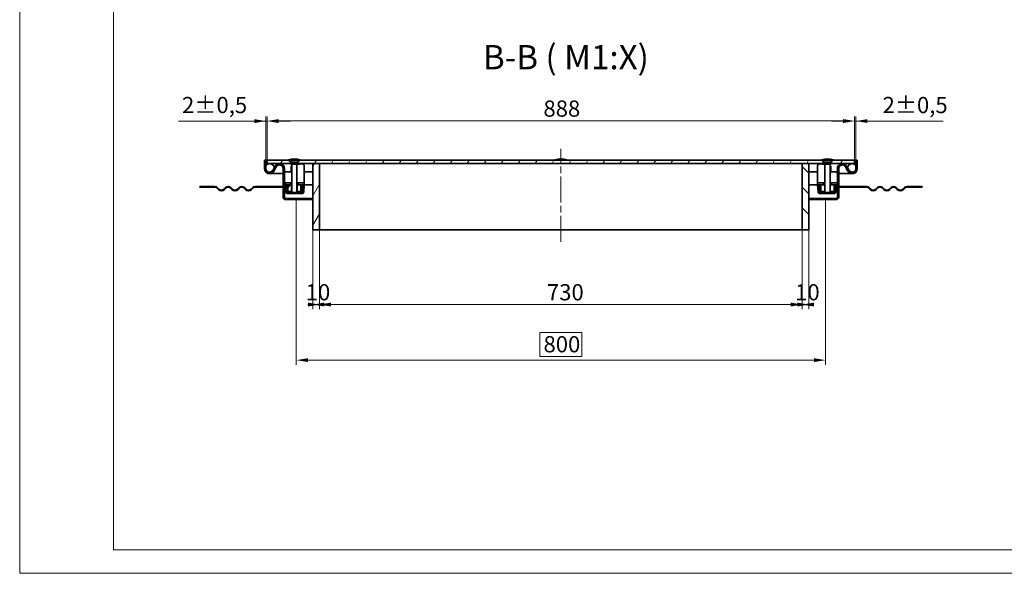
# Model space of a CAD drawing. Units: millimetres. Extents: x 3013 to 5990, y 457 to 2562.
# Drawn here: x 3013 to 4502, y 457 to 1294 of the extents above; entities that cross this region are included whole.
import ezdxf

# ---------------------------------------------------------------- set-up
doc = ezdxf.new("R2010")
doc.units = ezdxf.units.MM
doc.header["$LTSCALE"] = 7
doc.linetypes.add('CHAIN', pattern=[0.7087, 0.4724, -0.0591, 0.1181, -0.0591])
doc.linetypes.add('DASH_DOT', pattern=[0.37, 0.24, -0.06, 0.01, -0.06])
for name, color, linetype, lineweight, true_color in [('Kóta (ISO)', 5, 'Continuous', 9, 0x0000ff), ('Osa (ISO)', 1, 'DASH_DOT', 9, 0xff0000), ('Značka (ISO)', 5, 'Continuous', 9, 0x0000ff), ('Šrafy (ISO)', 6, 'Continuous', 9, 0xff00ff)]:
    doc.layers.add(name, color=color, linetype=linetype, lineweight=lineweight, true_color=true_color)
doc.layers.add('Viditelná (ISO)', color=7, linetype='Continuous', lineweight=35)
doc.styles.add('Text popisu (ISO)', font='TAHOMA.TTF')
doc.styles.add('Text poznámky (ISO)', font='TAHOMA.TTF')
doc.dimstyles.new('Výchozí (ISO)', dxfattribs={"dimscale": 7, "dimtxt": 3.5, "dimasz": 2.5, "dimexe": 1, "dimexo": 0, "dimgap": 0.762, "dimtad": 1, "dimrnd": 1e-08, "dimtxsty": 'Text poznámky (ISO)', "dimcen": 0.09, "dimdle": 10, "dimclrd": 256, "dimclre": 256, "dimclrt": 256, "dimazin": 2, "dimtfac": 1.001486, "dimtmove": 0, "dimatfit": 3, "dimfxl": 1, "dimtolj": 1, "dimlwd": -1, "dimlwe": -1, "dimarcsym": 0})
pattern_1 = [(45, (3084.636, 517.954), (-15.71545, 15.71545), [])]
pattern_2 = [(135, (3084.636, 517.954), (-15.71545, -15.71545), [])]
pattern_3 = [(60, (3084.636, 517.954), (-19.2474, 11.1125), [])]
pattern_4 = [(120, (3084.636, 517.954), (-19.2474, -11.1125), [])]
pattern_5 = [(30, (3084.636, 517.954), (-11.1125, 19.2474), [])]
pattern_6 = [(150, (3084.636, 517.954), (-11.1125, -19.2474), [])]

# ---------------------------------------------------------------- blocks, each defined once
blk = doc.blocks.new('*D60')
at = {"layer": 'Defpoints', "color": 0}
for p in [(3466.1, 976.6), (4196.1, 976.6), (4196.1, 863.4)]:
    blk.add_point(p, dxfattribs=at)
at = {"layer": 'Kóta (ISO)'}
for p, q in [((3466.1, 976.6), (3466.1, 856.4)), ((4196.1, 976.6), (4196.1, 856.4)), ((3483.6, 863.4), (4178.6, 863.4))]:
    blk.add_line(p, q, dxfattribs=at)
for points in [[(3483.6, 866.4), (3483.6, 860.5), (3466.1, 863.4)], [(4178.6, 860.5), (4178.6, 866.4), (4196.1, 863.4)]]:
    blk.add_solid(points, dxfattribs=at)
at = {"layer": 'Kóta (ISO)', "insert": (3810, 894.3), "char_height": 24.5, "attachment_point": 1, "style": 'Text poznámky (ISO)'}
blk.add_mtext('\\A1;730', dxfattribs=at)
blk = doc.blocks.new('*D61')
at = {"layer": 'Defpoints', "color": 0}
for p in [(3456.1, 976.6), (3466.1, 976.6), (3456.1, 863.4)]:
    blk.add_point(p, dxfattribs=at)
at = {"layer": 'Kóta (ISO)'}
for p, q in [((3456.1, 976.6), (3456.1, 856.4)), ((3466.1, 976.6), (3466.1, 856.4)), ((3448.6, 863.4), (3473.6, 863.4))]:
    blk.add_line(p, q, dxfattribs=at)
for points in [[(3448.6, 860.5), (3448.6, 866.4), (3466.1, 863.4)], [(3473.6, 866.4), (3473.6, 860.5), (3456.1, 863.4)]]:
    blk.add_solid(points, dxfattribs=at)
at = {"layer": 'Kóta (ISO)', "insert": (3445.3, 894.3), "char_height": 24.5, "attachment_point": 1, "style": 'Text poznámky (ISO)'}
blk.add_mtext('\\A1;10', dxfattribs=at)
blk = doc.blocks.new('*D62')
at = {"layer": 'Defpoints', "color": 0}
for p in [(4196.1, 976.6), (4206.1, 976.6), (4206.1, 863.4)]:
    blk.add_point(p, dxfattribs=at)
at = {"layer": 'Kóta (ISO)'}
for p, q in [((4196.1, 976.6), (4196.1, 856.4)), ((4206.1, 976.6), (4206.1, 856.4)), ((4213.6, 863.4), (4188.6, 863.4))]:
    blk.add_line(p, q, dxfattribs=at)
for points in [[(4188.6, 860.5), (4188.6, 866.4), (4206.1, 863.4)], [(4213.6, 866.4), (4213.6, 860.5), (4196.1, 863.4)]]:
    blk.add_solid(points, dxfattribs=at)
at = {"layer": 'Kóta (ISO)', "insert": (4185.3, 894.3), "char_height": 24.5, "attachment_point": 1, "style": 'Text poznámky (ISO)'}
blk.add_mtext('\\A1;10', dxfattribs=at)
blk = doc.blocks.new('*D63')
at = {"layer": 'Defpoints', "color": 0}
for p in [(3431.1, 1022.1), (4231.1, 1022.1), (4231.1, 779.4)]:
    blk.add_point(p, dxfattribs=at)
at = {"layer": 'Kóta (ISO)'}
for p, q in [((3431.1, 1022.1), (3431.1, 772.4)), ((4231.1, 1022.1), (4231.1, 772.4)), ((3862.7, 821), (3799.5, 821)), ((3799.5, 821), (3799.5, 784.7)), ((3862.7, 784.7), (3862.7, 821)), ((3448.6, 779.4), (4213.6, 779.4)), ((3799.5, 784.7), (3862.7, 784.7))]:
    blk.add_line(p, q, dxfattribs=at)
for points in [[(3448.6, 782.3), (3448.6, 776.5), (3431.1, 779.4)], [(4213.6, 776.5), (4213.6, 782.3), (4231.1, 779.4)]]:
    blk.add_solid(points, dxfattribs=at)
at = {"layer": 'Kóta (ISO)', "insert": (3804.8, 815.7), "char_height": 24.5, "attachment_point": 1, "style": 'Text poznámky (ISO)'}
blk.add_mtext('\\A1;800', dxfattribs=at)
blk = doc.blocks.new('*D67')
at = {"layer": 'Defpoints', "color": 0}
for p in [(3387.1, 1140.9), (3385.1, 1081.6), (3387.1, 1081.6)]:
    blk.add_point(p, dxfattribs=at)
at = {"layer": 'Kóta (ISO)'}
for p, q in [((3385.1, 1081.6), (3385.1, 1147.9)), ((3387.1, 1081.6), (3387.1, 1147.9)), ((3385.1, 1140.9), (3253, 1140.9)), ((3367.6, 1140.9), (3350.1, 1140.9)), ((3385.1, 1140.9), (3387.1, 1140.9)), ((3404.6, 1140.9), (3422.1, 1140.9))]:
    blk.add_line(p, q, dxfattribs=at)
for points in [[(3367.6, 1137.9), (3367.6, 1143.8), (3385.1, 1140.9)], [(3404.6, 1143.8), (3404.6, 1137.9), (3387.1, 1140.9)]]:
    blk.add_solid(points, dxfattribs=at)
at = {"layer": 'Kóta (ISO)', "insert": (3258.3, 1177.4), "char_height": 24.5, "attachment_point": 1, "style": 'Text poznámky (ISO)'}
blk.add_mtext('\\A1;2{\\H24.536401;%%p0,5}', dxfattribs=at)
blk = doc.blocks.new('*D68')
at = {"layer": 'Defpoints', "color": 0}
for p in [(4275.1, 1140.9), (4275.1, 1081.6), (4277.1, 1081.6)]:
    blk.add_point(p, dxfattribs=at)
at = {"layer": 'Kóta (ISO)'}
for p, q in [((4275.1, 1081.6), (4275.1, 1147.9)), ((4277.1, 1081.6), (4277.1, 1147.9)), ((4257.6, 1140.9), (4240.1, 1140.9)), ((4277.1, 1140.9), (4275.1, 1140.9)), ((4277.1, 1140.9), (4409.2, 1140.9)), ((4294.6, 1140.9), (4312.1, 1140.9))]:
    blk.add_line(p, q, dxfattribs=at)
for points in [[(4257.6, 1138), (4257.6, 1143.8), (4275.1, 1140.9)], [(4294.6, 1143.8), (4294.6, 1138), (4277.1, 1140.9)]]:
    blk.add_solid(points, dxfattribs=at)
at = {"layer": 'Kóta (ISO)', "insert": (4317.4, 1177.4), "char_height": 24.5, "attachment_point": 1, "style": 'Text poznámky (ISO)'}
blk.add_mtext('\\A1;2{\\H24.536401;%%p0,5}', dxfattribs=at)
blk = doc.blocks.new('*D80')
at = {"layer": 'Defpoints', "color": 0}
for p in [(3387.1, 1141), (3387.1, 1081.6), (4275.1, 1081.6)]:
    blk.add_point(p, dxfattribs=at)
at = {"layer": 'Kóta (ISO)'}
for p, q in [((3387.1, 1081.6), (3387.1, 1148)), ((4275.1, 1081.6), (4275.1, 1148)), ((4257.6, 1141), (3404.6, 1141))]:
    blk.add_line(p, q, dxfattribs=at)
for points in [[(3404.6, 1143.9), (3404.6, 1138.1), (3387.1, 1141)], [(4257.6, 1138.1), (4257.6, 1143.9), (4275.1, 1141)]]:
    blk.add_solid(points, dxfattribs=at)
at = {"layer": 'Kóta (ISO)', "insert": (3804.7, 1172), "char_height": 24.5, "attachment_point": 1, "style": 'Text poznámky (ISO)'}
blk.add_mtext('\\A1;888', dxfattribs=at)

msp = doc.modelspace()

# ---------------------------------------------------------------- hatches: boundary and pattern name
at = {"layer": 'Šrafy (ISO)'}
h = msp.add_hatch(dxfattribs=at)
h.set_pattern_fill('ANSI31', color=256, scale=177.8, angle=90, style=0)
h.set_pattern_definition(pattern_2)
edge = h.paths.add_edge_path()
edge.add_ellipse((3390.608, 1069.058), major_axis=(-7.5, 0), ratio=1, start_angle=0, end_angle=150.073565)
edge.add_line((3397.108, 1065.316), (3400.841, 1071.802))
edge.add_ellipse((3405.608, 1069.058), major_axis=(2.744, 4.767), ratio=1, start_angle=-60.073565, end_angle=90, ccw=False)
edge.add_line((3411.108, 1069.058), (3411.108, 1042.058))
edge.add_line((3411.108, 1042.058), (3411.108, 1041.058))
edge.add_line((3411.108, 1041.058), (3411.108, 1026.058))
edge.add_ellipse((3415.108, 1026.058), major_axis=(-4, 0), ratio=1, start_angle=0, end_angle=90)
edge.add_line((3415.108, 1022.058), (3431.108, 1022.058))
edge.add_line((3431.108, 1022.058), (3431.108, 1024.058))
edge.add_line((3431.108, 1024.058), (3415.108, 1024.058))
edge.add_ellipse((3415.108, 1026.058), major_axis=(0, -2), ratio=1, start_angle=270, end_angle=360, ccw=False)
edge.add_line((3413.108, 1026.058), (3413.108, 1044.358))
edge.add_line((3413.108, 1044.358), (3413.108, 1047.358))
edge.add_line((3413.108, 1047.358), (3413.108, 1069.058))
edge.add_ellipse((3405.608, 1069.058), major_axis=(7.5, 0), ratio=1, start_angle=0, end_angle=150.073565)
edge.add_line((3399.108, 1072.8), (3397.918, 1070.733))
edge.add_line((3397.918, 1070.733), (3395.374, 1066.314))
edge.add_ellipse((3390.608, 1069.058), major_axis=(-2.744, -4.767), ratio=1, start_angle=-60.073565, end_angle=90, ccw=False)
edge.add_line((3385.108, 1069.058), (3385.108, 1074.157))
edge.add_line((3385.108, 1074.157), (3385.108, 1081.558))
edge.add_line((3385.108, 1081.558), (3383.108, 1081.558))
edge.add_line((3383.108, 1081.558), (3383.108, 1069.058))
h = msp.add_hatch(dxfattribs=at)
h.set_pattern_fill('ANSI31', color=256, scale=177.8, angle=75, style=0)
h.set_pattern_definition(pattern_4)
edge = h.paths.add_edge_path()
edge.add_ellipse((3390.608, 1069.058), major_axis=(7.5, 0), ratio=1, start_angle=0, end_angle=12.906993)
edge.add_ellipse((3390.608, 1069.058), major_axis=(-1.675, 7.311), ratio=1, start_angle=270, end_angle=347.093007)
edge.add_ellipse((3390.608, 1069.058), major_axis=(0, 7.5), ratio=1, start_angle=0, end_angle=47.166572)
edge.add_ellipse((3390.608, 1069.058), major_axis=(-5.5, 5.099), ratio=1, start_angle=0, end_angle=42.833428)
edge.add_ellipse((3390.608, 1069.058), major_axis=(-7.5, 0), ratio=1, start_angle=0, end_angle=150.073565)
edge.add_ellipse((3390.608, 1069.058), major_axis=(6.5, -3.742), ratio=1, start_angle=0, end_angle=29.926435)
edge = h.paths.add_edge_path()
edge.add_ellipse((4271.608, 1069.058), major_axis=(-7.5, 0), ratio=1, start_angle=0, end_angle=29.926435)
edge.add_ellipse((4271.608, 1069.058), major_axis=(3.742, -6.5), ratio=1, start_angle=270, end_angle=420.073565)
edge.add_ellipse((4271.608, 1069.058), major_axis=(7.5, 0), ratio=1, start_angle=0, end_angle=42.833428)
edge.add_ellipse((4271.608, 1069.058), major_axis=(5.5, 5.099), ratio=1, start_angle=0, end_angle=47.166572)
edge.add_ellipse((4271.608, 1069.058), major_axis=(0, 7.5), ratio=1, start_angle=0, end_angle=77.093007)
edge.add_ellipse((4271.608, 1069.058), major_axis=(-1.675, -7.311), ratio=1, start_angle=270, end_angle=282.906993)
h = msp.add_hatch(dxfattribs=at)
h.set_pattern_fill('ANSI31', color=256, scale=177.8, angle=15, style=0)
h.set_pattern_definition(pattern_3)
edge = h.paths.add_edge_path()
edge.add_line((3436.713, 1081.558), (3432.885, 1077.73))
edge.add_line((3432.885, 1077.73), (3433.008, 1077.73))
edge.add_ellipse((3433.008, 1076.83), major_axis=(0, 0.9), ratio=1, start_angle=252.394998, end_angle=360, ccw=False)
edge.add_line((3433.866, 1076.558), (3456.108, 1076.558))
edge.add_line((3456.108, 1076.558), (3466.108, 1076.558))
edge.add_line((3466.108, 1076.558), (4196.108, 1076.558))
edge.add_line((4196.108, 1076.558), (4206.108, 1076.558))
edge.add_line((4206.108, 1076.558), (4228.35, 1076.558))
edge.add_ellipse((4229.208, 1076.83), major_axis=(-0.858, -0.272), ratio=1, start_angle=252.394998, end_angle=360, ccw=False)
edge.add_line((4229.208, 1077.73), (4229.33, 1077.73))
edge.add_line((4229.33, 1077.73), (4225.503, 1081.558))
edge.add_line((4225.503, 1081.558), (3436.713, 1081.558))
edge = h.paths.add_edge_path()
edge.add_line((3387.108, 1081.558), (3387.108, 1076.558))
edge.add_line((3387.108, 1076.558), (3390.608, 1076.558))
edge.add_line((3390.608, 1076.558), (3422.35, 1076.558))
edge.add_ellipse((3423.208, 1076.83), major_axis=(-0.858, -0.272), ratio=1, start_angle=252.394998, end_angle=360, ccw=False)
edge.add_line((3423.208, 1077.73), (3423.33, 1077.73))
edge.add_line((3423.33, 1077.73), (3419.503, 1081.558))
edge.add_line((3419.503, 1081.558), (3387.108, 1081.558))
edge = h.paths.add_edge_path()
edge.add_line((4275.108, 1076.558), (4275.108, 1081.558))
edge.add_line((4275.108, 1081.558), (4242.713, 1081.558))
edge.add_line((4242.713, 1081.558), (4238.885, 1077.73))
edge.add_line((4238.885, 1077.73), (4239.008, 1077.73))
edge.add_ellipse((4239.008, 1076.83), major_axis=(0.9, 0), ratio=1, start_angle=-17.605002, end_angle=90, ccw=False)
edge.add_line((4239.866, 1076.558), (4271.608, 1076.558))
edge.add_line((4271.608, 1076.558), (4275.108, 1076.558))
h = msp.add_hatch(dxfattribs=at)
h.set_pattern_fill('ANSI31', color=256, scale=177.8, angle=345, style=0)
h.set_pattern_definition(pattern_5)
edge = h.paths.add_edge_path()
edge.add_line((3435.728, 1082.163), (3437.108, 1082.163))
edge.add_ellipse((3427.158, 1050.215), major_axis=(9.95, 31.948), ratio=1, start_angle=0, end_angle=15.671922)
edge.add_ellipse((3429.057, 1050.215), major_axis=(-33.448, -0.95), ratio=1, start_angle=270, end_angle=285.671922)
edge.add_line((3419.108, 1082.163), (3420.488, 1082.163))
edge.add_line((3420.488, 1082.163), (3425.608, 1082.163))
edge.add_line((3425.608, 1082.163), (3430.608, 1082.163))
edge.add_line((3430.608, 1082.163), (3435.728, 1082.163))
h = msp.add_hatch(dxfattribs=at)
h.set_pattern_fill('ANSI31', color=256, scale=177.8, angle=15, style=0)
h.set_pattern_definition(pattern_3)
h.paths.add_polyline_path([(3466.108, 1076.558), (3456.108, 1076.558), (3456.108, 976.558), (3466.108, 976.558)])
h = msp.add_hatch(dxfattribs=at)
h.set_pattern_fill('ANSI31', color=256, scale=177.8, angle=90, style=0)
h.set_pattern_definition(pattern_2)
h.paths.add_polyline_path([(4196.108, 976.558), (4206.108, 976.558), (4206.108, 1076.558), (4196.108, 1076.558)])
h = msp.add_hatch(dxfattribs=at)
h.set_pattern_fill('ANSI31', color=256, scale=177.8, angle=75, style=0)
h.set_pattern_definition(pattern_4)
edge = h.paths.add_edge_path()
edge.add_line((4241.728, 1082.163), (4243.108, 1082.163))
edge.add_ellipse((4233.158, 1050.215), major_axis=(-31.948, 9.95), ratio=1, start_angle=270, end_angle=285.671922)
edge.add_ellipse((4235.057, 1050.215), major_axis=(-33.448, -0.95), ratio=1, start_angle=270, end_angle=285.671922)
edge.add_line((4225.108, 1082.163), (4226.488, 1082.163))
edge.add_line((4226.488, 1082.163), (4231.608, 1082.163))
edge.add_line((4231.608, 1082.163), (4236.608, 1082.163))
edge.add_line((4236.608, 1082.163), (4241.728, 1082.163))
h = msp.add_hatch(dxfattribs=at)
h.set_pattern_fill('ANSI31', color=256, scale=177.8, style=0)
h.set_pattern_definition(pattern_1)
edge = h.paths.add_edge_path()
edge.add_ellipse((4271.608, 1069.058), major_axis=(-6.5, -3.742), ratio=1, start_angle=0, end_angle=150.073565)
edge.add_line((4279.108, 1069.058), (4279.108, 1081.558))
edge.add_line((4279.108, 1081.558), (4277.108, 1081.558))
edge.add_line((4277.108, 1081.558), (4277.108, 1074.157))
edge.add_line((4277.108, 1074.157), (4277.108, 1069.058))
edge.add_ellipse((4271.608, 1069.058), major_axis=(5.5, 0), ratio=1, start_angle=209.926435, end_angle=360, ccw=False)
edge.add_line((4266.841, 1066.314), (4264.297, 1070.733))
edge.add_line((4264.297, 1070.733), (4263.108, 1072.8))
edge.add_ellipse((4256.608, 1069.058), major_axis=(-3.742, 6.5), ratio=1, start_angle=270, end_angle=420.073565)
edge.add_line((4249.108, 1069.058), (4249.108, 1047.358))
edge.add_line((4249.108, 1047.358), (4249.108, 1044.358))
edge.add_line((4249.108, 1044.358), (4249.108, 1026.058))
edge.add_ellipse((4247.108, 1026.058), major_axis=(2, 0), ratio=1, start_angle=270, end_angle=360, ccw=False)
edge.add_line((4247.108, 1024.058), (4231.108, 1024.058))
edge.add_line((4231.108, 1024.058), (4231.108, 1022.058))
edge.add_line((4231.108, 1022.058), (4247.108, 1022.058))
edge.add_ellipse((4247.108, 1026.058), major_axis=(0, -4), ratio=1, start_angle=0, end_angle=90)
edge.add_line((4251.108, 1026.058), (4251.108, 1041.058))
edge.add_line((4251.108, 1041.058), (4251.108, 1042.058))
edge.add_line((4251.108, 1042.058), (4251.108, 1069.058))
edge.add_ellipse((4256.608, 1069.058), major_axis=(-5.5, 0), ratio=1, start_angle=209.926435, end_angle=360, ccw=False)
edge.add_line((4261.374, 1071.802), (4265.108, 1065.316))
h = msp.add_hatch(dxfattribs=at)
h.set_pattern_fill('ANSI31', color=256, scale=177.8, angle=15, style=0)
h.set_pattern_definition(pattern_3)
h.paths.add_polyline_path([(3285.108, 1042.058), (3285.108, 1041.058), (3291.608, 1041.058), (3291.608, 1042.058)])
edge = h.paths.add_edge_path()
edge.add_line((3303.608, 1041.058), (3307.608, 1041.058))
edge.add_ellipse((3307.608, 1036.558), major_axis=(0, 4.5), ratio=1, start_angle=315, end_angle=360, ccw=False)
edge.add_line((3310.79, 1039.74), (3313.265, 1037.265))
edge.add_ellipse((3317.861, 1041.861), major_axis=(4.596, -4.596), ratio=1, start_angle=270, end_angle=360)
edge.add_line((3322.457, 1037.265), (3324.932, 1039.74))
edge.add_ellipse((3328.114, 1036.558), major_axis=(-3.182, 3.182), ratio=1, start_angle=270, end_angle=360, ccw=False)
edge.add_line((3331.296, 1039.74), (3333.771, 1037.265))
edge.add_ellipse((3338.367, 1041.861), major_axis=(-4.596, -4.596), ratio=1, start_angle=0, end_angle=90)
edge.add_line((3342.963, 1037.265), (3345.438, 1039.74))
edge.add_ellipse((3348.62, 1036.558), major_axis=(-3.182, 3.182), ratio=1, start_angle=270, end_angle=360, ccw=False)
edge.add_line((3351.802, 1039.74), (3354.277, 1037.265))
edge.add_ellipse((3358.873, 1041.861), major_axis=(4.596, -4.596), ratio=1, start_angle=270, end_angle=360)
edge.add_line((3363.469, 1037.265), (3365.944, 1039.74))
edge.add_ellipse((3369.126, 1036.558), major_axis=(3.182, 3.182), ratio=1, start_angle=45, end_angle=90, ccw=False)
edge.add_line((3369.126, 1041.058), (3411.108, 1041.058))
edge.add_line((3411.108, 1041.058), (3411.108, 1042.058))
edge.add_line((3411.108, 1042.058), (3369.126, 1042.058))
edge.add_ellipse((3369.126, 1036.558), major_axis=(0, 5.5), ratio=1, start_angle=0, end_angle=45)
edge.add_line((3365.237, 1040.447), (3362.762, 1037.972))
edge.add_ellipse((3358.873, 1041.861), major_axis=(3.889, -3.889), ratio=1, start_angle=270, end_angle=360, ccw=False)
edge.add_line((3354.984, 1037.972), (3352.509, 1040.447))
edge.add_ellipse((3348.62, 1036.558), major_axis=(3.889, 3.889), ratio=1, start_angle=0, end_angle=90)
edge.add_line((3344.731, 1040.447), (3342.256, 1037.972))
edge.add_ellipse((3338.367, 1041.861), major_axis=(-3.889, -3.889), ratio=1, start_angle=0, end_angle=90, ccw=False)
edge.add_line((3334.478, 1037.972), (3332.003, 1040.447))
edge.add_ellipse((3328.114, 1036.558), major_axis=(-3.889, 3.889), ratio=1, start_angle=270, end_angle=360)
edge.add_line((3324.225, 1040.447), (3321.75, 1037.972))
edge.add_ellipse((3317.861, 1041.861), major_axis=(-3.889, -3.889), ratio=1, start_angle=0, end_angle=90, ccw=False)
edge.add_line((3313.972, 1037.972), (3311.497, 1040.447))
edge.add_ellipse((3307.608, 1036.558), major_axis=(3.889, 3.889), ratio=1, start_angle=0, end_angle=45)
edge.add_line((3307.608, 1042.058), (3303.608, 1042.058))
edge.add_line((3303.608, 1042.058), (3303.608, 1041.058))
h = msp.add_hatch(dxfattribs=at)
h.set_pattern_fill('ANSI31', color=256, scale=177.8, angle=105, style=0)
h.set_pattern_definition(pattern_6)
h.paths.add_polyline_path([(3434.108, 1047.358), (3434.108, 1044.358), (3438.108, 1044.358), (3441.621, 1044.358), (3443.108, 1044.358), (3443.108, 1047.358)])
h.paths.add_polyline_path([(3413.108, 1047.358), (3413.108, 1044.358), (3415.969, 1044.358), (3418.108, 1044.358), (3422.108, 1044.358), (3422.108, 1047.358)])
h = msp.add_hatch(dxfattribs=at)
h.set_pattern_fill('ANSI31', color=256, scale=177.8, angle=345, style=0)
h.set_pattern_definition(pattern_5)
edge = h.paths.add_edge_path()
edge.add_line((3436.108, 1031.277), (3439.233, 1031.277))
edge.add_ellipse((3439.233, 1034.277), major_axis=(3, 0), ratio=1, start_angle=270, end_angle=355)
edge.add_line((3442.222, 1034.015), (3443.115, 1044.227))
edge.add_line((3443.115, 1044.227), (3441.621, 1044.358))
edge.add_line((3441.621, 1044.358), (3440.727, 1034.146))
edge.add_ellipse((3439.233, 1034.277), major_axis=(1.5, 0), ratio=1, start_angle=270, end_angle=355, ccw=False)
edge.add_line((3439.233, 1032.777), (3436.108, 1032.777))
edge.add_line((3436.108, 1032.777), (3436.108, 1031.277))
edge = h.paths.add_edge_path()
edge.add_line((3414.475, 1044.227), (3415.368, 1034.015))
edge.add_ellipse((3418.357, 1034.277), major_axis=(-3, 0), ratio=1, start_angle=5, end_angle=90)
edge.add_line((3418.357, 1031.277), (3420.108, 1031.277))
edge.add_line((3420.108, 1031.277), (3420.108, 1032.777))
edge.add_line((3420.108, 1032.777), (3418.357, 1032.777))
edge.add_ellipse((3418.357, 1034.277), major_axis=(-1.5, 0), ratio=1, start_angle=5, end_angle=90, ccw=False)
edge.add_line((3416.862, 1034.146), (3415.969, 1044.358))
edge.add_line((3415.969, 1044.358), (3414.475, 1044.227))
h = msp.add_hatch(dxfattribs=at)
h.set_pattern_fill('ANSI31', color=256, scale=177.8, style=0)
h.set_pattern_definition(pattern_1)
h.paths.add_polyline_path([(3433.796, 1044.358), (3432.296, 1042.858), (3432.296, 1034.358), (3438.108, 1034.358), (3438.108, 1044.358), (3434.108, 1044.358)])
h.paths.add_polyline_path([(3423.92, 1042.858), (3422.42, 1044.358), (3422.108, 1044.358), (3418.108, 1044.358), (3418.108, 1034.358), (3423.92, 1034.358)])
h = msp.add_hatch(dxfattribs=at)
h.set_pattern_fill('ANSI31', color=256, scale=177.8, angle=105, style=0)
h.set_pattern_definition(pattern_6)
h.paths.add_polyline_path([(4228.108, 1044.358), (4228.108, 1047.358), (4219.108, 1047.358), (4219.108, 1044.358), (4221.969, 1044.358), (4224.108, 1044.358)])
h.paths.add_polyline_path([(4249.108, 1044.358), (4249.108, 1047.358), (4240.108, 1047.358), (4240.108, 1044.358), (4244.108, 1044.358), (4246.246, 1044.358)])
h = msp.add_hatch(dxfattribs=at)
h.set_pattern_fill('ANSI31', color=256, scale=177.8, angle=345, style=0)
h.set_pattern_definition(pattern_5)
edge = h.paths.add_edge_path()
edge.add_line((4246.847, 1034.015), (4247.741, 1044.227))
edge.add_line((4247.741, 1044.227), (4246.246, 1044.358))
edge.add_line((4246.246, 1044.358), (4245.353, 1034.146))
edge.add_ellipse((4243.859, 1034.277), major_axis=(-0.131, -1.494), ratio=1, start_angle=5, end_angle=90, ccw=False)
edge.add_line((4243.859, 1032.777), (4242.108, 1032.777))
edge.add_line((4242.108, 1032.777), (4242.108, 1031.277))
edge.add_line((4242.108, 1031.277), (4243.859, 1031.277))
edge.add_ellipse((4243.859, 1034.277), major_axis=(0, -3), ratio=1, start_angle=0, end_angle=85)
edge = h.paths.add_edge_path()
edge.add_line((4220.475, 1044.227), (4221.368, 1034.015))
edge.add_ellipse((4224.357, 1034.277), major_axis=(0.261, -2.989), ratio=1, start_angle=270, end_angle=355)
edge.add_line((4224.357, 1031.277), (4226.108, 1031.277))
edge.add_line((4226.108, 1031.277), (4226.108, 1032.777))
edge.add_line((4226.108, 1032.777), (4224.357, 1032.777))
edge.add_ellipse((4224.357, 1034.277), major_axis=(0, -1.5), ratio=1, start_angle=275, end_angle=360, ccw=False)
edge.add_line((4222.862, 1034.146), (4221.969, 1044.358))
edge.add_line((4221.969, 1044.358), (4220.475, 1044.227))
h = msp.add_hatch(dxfattribs=at)
h.set_pattern_fill('ANSI31', color=256, scale=177.8, angle=75, style=0)
h.set_pattern_definition(pattern_4)
h.paths.add_polyline_path([(4239.796, 1044.358), (4238.296, 1042.858), (4238.296, 1034.358), (4244.108, 1034.358), (4244.108, 1044.358), (4240.108, 1044.358)])
h.paths.add_polyline_path([(4229.92, 1042.858), (4228.42, 1044.358), (4228.108, 1044.358), (4224.108, 1044.358), (4224.108, 1034.358), (4229.92, 1034.358)])
h = msp.add_hatch(dxfattribs=at)
h.set_pattern_fill('ANSI31', color=256, scale=177.8, angle=90, style=0)
h.set_pattern_definition(pattern_2)
h.paths.add_polyline_path([(4377.108, 1041.058), (4377.108, 1042.058), (4370.608, 1042.058), (4370.608, 1041.058)])
edge = h.paths.add_edge_path()
edge.add_line((4354.608, 1041.058), (4358.608, 1041.058))
edge.add_line((4358.608, 1041.058), (4358.608, 1042.058))
edge.add_line((4358.608, 1042.058), (4354.608, 1042.058))
edge.add_ellipse((4354.608, 1036.558), major_axis=(0, 5.5), ratio=1, start_angle=0, end_angle=45)
edge.add_line((4350.719, 1040.447), (4348.244, 1037.972))
edge.add_ellipse((4344.355, 1041.861), major_axis=(3.889, -3.889), ratio=1, start_angle=270, end_angle=360, ccw=False)
edge.add_line((4340.466, 1037.972), (4337.991, 1040.447))
edge.add_ellipse((4334.102, 1036.558), major_axis=(-3.889, 3.889), ratio=1, start_angle=270, end_angle=360)
edge.add_line((4330.213, 1040.447), (4327.738, 1037.972))
edge.add_ellipse((4323.849, 1041.861), major_axis=(3.889, -3.889), ratio=1, start_angle=270, end_angle=360, ccw=False)
edge.add_line((4319.959, 1037.972), (4317.485, 1040.447))
edge.add_ellipse((4313.596, 1036.558), major_axis=(3.889, 3.889), ratio=1, start_angle=0, end_angle=90)
edge.add_line((4309.706, 1040.447), (4307.232, 1037.972))
edge.add_ellipse((4303.342, 1041.861), major_axis=(-3.889, -3.889), ratio=1, start_angle=0, end_angle=90, ccw=False)
edge.add_line((4299.453, 1037.972), (4296.978, 1040.447))
edge.add_ellipse((4293.089, 1036.558), major_axis=(3.889, 3.889), ratio=1, start_angle=0, end_angle=45)
edge.add_line((4293.089, 1042.058), (4251.108, 1042.058))
edge.add_line((4251.108, 1042.058), (4251.108, 1041.058))
edge.add_line((4251.108, 1041.058), (4293.089, 1041.058))
edge.add_ellipse((4293.089, 1036.558), major_axis=(0, 4.5), ratio=1, start_angle=315, end_angle=360, ccw=False)
edge.add_line((4296.271, 1039.74), (4298.746, 1037.265))
edge.add_ellipse((4303.342, 1041.861), major_axis=(-4.596, -4.596), ratio=1, start_angle=0, end_angle=90)
edge.add_line((4307.939, 1037.265), (4310.414, 1039.74))
edge.add_ellipse((4313.596, 1036.558), major_axis=(3.182, 3.182), ratio=1, start_angle=0, end_angle=90, ccw=False)
edge.add_line((4316.777, 1039.74), (4319.252, 1037.265))
edge.add_ellipse((4323.849, 1041.861), major_axis=(-4.596, -4.596), ratio=1, start_angle=0, end_angle=90)
edge.add_line((4328.445, 1037.265), (4330.92, 1039.74))
edge.add_ellipse((4334.102, 1036.558), major_axis=(-3.182, 3.182), ratio=1, start_angle=270, end_angle=360, ccw=False)
edge.add_line((4337.284, 1039.74), (4339.758, 1037.265))
edge.add_ellipse((4344.355, 1041.861), major_axis=(-4.596, -4.596), ratio=1, start_angle=0, end_angle=90)
edge.add_line((4348.951, 1037.265), (4351.426, 1039.74))
edge.add_ellipse((4354.608, 1036.558), major_axis=(-3.182, 3.182), ratio=1, start_angle=315, end_angle=360, ccw=False)

# ---------------------------------------------------------------- linework, layer by layer
at = {"lineweight": 0}
for points in [[(4501.472, 457.081), (3012.864, 457.081), (3012.864, 2562.397), (4501.472, 2562.397)], [(4501.472, 2562.397), (5990.079, 2562.397), (5990.079, 457.081), (4501.472, 457.081)], [(5954.636, 492.524), (3154.636, 492.524), (3154.636, 2526.954), (5954.636, 2526.954)]]:
    msp.add_lwpolyline(points, dxfattribs=at)
at = {"layer": 'Osa (ISO)', "linetype": 'CHAIN', "ltscale": 11.993792}
msp.add_line((3831.108, 958.125), (3831.108, 1099.058), dxfattribs=at)
at = {"layer": 'Viditelná (ISO)'}
for p, q in [((3385.108, 1081.558), (3383.108, 1081.558)), ((3383.108, 1081.558), (3383.108, 1069.058)), ((3385.108, 1081.558), (3387.108, 1081.558)), ((3385.108, 1069.058), (3385.108, 1081.558)), ((3387.108, 1081.558), (3387.108, 1076.558)), ((3419.503, 1081.558), (3387.108, 1081.558)), ((3387.108, 1076.558), (3422.35, 1076.558)), ((3399.108, 1072.8), (3395.374, 1066.314)), ((3419.108, 1082.163), (3420.488, 1082.163)), ((3423.33, 1077.73), (3419.503, 1081.558)), ((3419.503, 1081.558), (3420.488, 1081.558)), ((3420.488, 1082.163), (3435.728, 1082.163)), ((3420.488, 1082.163), (3420.488, 1080.823)), ((3420.488, 1080.823), (3435.728, 1080.823)), ((3423.58, 1077.73), (3420.488, 1080.823)), ((3433.008, 1077.73), (3423.208, 1077.73)), ((3423.208, 1075.93), (3433.008, 1075.93)), ((3424.108, 1075.93), (3424.108, 1032.93)), ((3439.809, 1076.028), (3432.108, 1075.258)), ((3432.108, 1075.93), (3432.108, 1032.93)), ((3432.635, 1077.73), (3435.728, 1080.823)), ((3436.713, 1081.558), (3432.885, 1077.73)), ((3433.866, 1076.558), (4228.35, 1076.558)), ((3435.728, 1082.163), (3435.728, 1080.823)), ((3435.728, 1082.163), (3437.108, 1082.163)), ((3435.728, 1081.558), (3436.713, 1081.558)), ((4225.503, 1081.558), (3436.713, 1081.558)), ((3443.108, 1050.358), (3443.108, 1073.043)), ((3466.108, 1076.558), (3456.108, 1076.558)), ((3456.108, 1076.558), (3456.108, 976.558)), ((4196.108, 1076.558), (3466.108, 1076.558)), ((3466.108, 1076.558), (3466.108, 976.558)), ((3466.108, 976.558), (3466.108, 1076.558)), ((3840.108, 1082.163), (3822.108, 1082.163)), ((3828.608, 1081.558), (3828.608, 1082.163)), ((3833.608, 1081.558), (3833.608, 1082.163)), ((4196.108, 976.558), (4196.108, 1076.558)), ((4206.108, 1076.558), (4196.108, 1076.558)), ((4196.108, 1076.558), (4196.108, 976.558)), ((4206.108, 976.558), (4206.108, 1076.558)), ((4219.108, 1073.043), (4219.108, 1050.358)), ((4230.108, 1075.258), (4222.406, 1076.028)), ((4225.108, 1082.163), (4226.488, 1082.163)), ((4229.33, 1077.73), (4225.503, 1081.558)), ((4225.503, 1081.558), (4226.488, 1081.558)), ((4226.488, 1082.163), (4241.728, 1082.163)), ((4226.488, 1082.163), (4226.488, 1080.823)), ((4226.488, 1080.823), (4241.728, 1080.823)), ((4229.58, 1077.73), (4226.488, 1080.823)), ((4239.008, 1077.73), (4229.208, 1077.73)), ((4229.208, 1075.93), (4239.008, 1075.93)), ((4230.108, 1075.93), (4230.108, 1032.93)), ((4238.108, 1075.93), (4238.108, 1032.93)), ((4238.635, 1077.73), (4241.728, 1080.823)), ((4242.713, 1081.558), (4238.885, 1077.73)), ((4239.866, 1076.558), (4275.108, 1076.558)), ((4241.728, 1082.163), (4241.728, 1080.823)), ((4241.728, 1082.163), (4243.108, 1082.163)), ((4241.728, 1081.558), (4242.713, 1081.558)), ((4275.108, 1081.558), (4242.713, 1081.558)), ((4266.841, 1066.314), (4263.108, 1072.8)), ((4275.108, 1081.558), (4277.108, 1081.558)), ((4275.108, 1076.558), (4275.108, 1081.558)), ((4279.108, 1081.558), (4277.108, 1081.558)), ((4277.108, 1081.558), (4277.108, 1069.058)), ((4279.108, 1069.058), (4279.108, 1081.558)), ((3390.608, 1061.558), (3400.608, 1061.558)), ((3397.108, 1065.316), (3400.841, 1071.802)), ((3400.608, 1061.558), (3411.108, 1061.558)), ((3411.108, 1061.558), (3400.608, 1061.558)), ((3411.108, 1069.058), (3411.108, 1026.058)), ((3413.108, 1026.058), (3413.108, 1069.058)), ((3413.108, 1064.358), (3416.108, 1064.358)), ((3423.108, 1064.358), (3416.108, 1064.358)), ((3423.108, 1071.643), (3423.108, 1064.358)), ((3443.108, 1064.358), (3456.108, 1064.358)), ((4206.108, 1064.358), (4219.108, 1064.358)), ((4239.108, 1064.358), (4239.108, 1071.643)), ((4246.108, 1064.358), (4239.108, 1064.358)), ((4246.108, 1064.358), (4249.108, 1064.358)), ((4249.108, 1069.058), (4249.108, 1026.058)), ((4251.108, 1026.058), (4251.108, 1069.058)), ((4251.108, 1061.558), (4261.608, 1061.558)), ((4261.608, 1061.558), (4251.108, 1061.558)), ((4261.374, 1071.802), (4265.108, 1065.316)), ((4261.608, 1061.558), (4271.608, 1061.558)), ((3285.108, 1042.058), (3285.108, 1041.058)), ((3291.608, 1042.058), (3285.108, 1042.058)), ((3291.608, 1041.058), (3291.608, 1042.058)), ((3291.608, 1042.058), (3303.608, 1042.058)), ((3307.608, 1042.058), (3303.608, 1042.058)), ((3303.608, 1042.058), (3303.608, 1041.058)), ((3411.108, 1042.058), (3369.126, 1042.058)), ((3411.108, 1041.058), (3411.108, 1042.058)), ((3413.108, 1047.358), (3413.108, 1044.358)), ((3422.108, 1047.358), (3413.108, 1047.358)), ((3413.108, 1044.358), (3422.108, 1044.358)), ((3415.969, 1044.358), (3414.475, 1044.227)), ((3414.475, 1044.227), (3415.368, 1034.015)), ((3416.862, 1034.146), (3415.969, 1044.358)), ((3415.971, 1044.358), (3416.864, 1034.146)), ((3422.42, 1044.358), (3418.108, 1044.358)), ((3418.108, 1044.358), (3418.108, 1034.358)), ((3422.108, 1044.358), (3422.108, 1047.358)), ((3422.108, 1047.358), (3424.108, 1047.358)), ((3423.92, 1042.858), (3422.42, 1044.358)), ((3424.108, 1044.358), (3422.42, 1044.358)), ((3423.92, 1034.358), (3423.92, 1042.858)), ((3423.92, 1042.858), (3424.108, 1042.858)), ((3432.108, 1047.358), (3434.108, 1047.358)), ((3433.796, 1044.358), (3432.108, 1044.358)), ((3432.108, 1042.858), (3432.296, 1042.858)), ((3433.796, 1044.358), (3432.296, 1042.858)), ((3432.296, 1042.858), (3432.296, 1034.358)), ((3438.108, 1044.358), (3433.796, 1044.358)), ((3434.108, 1047.358), (3434.108, 1044.358)), ((3443.108, 1047.358), (3434.108, 1047.358)), ((3434.108, 1044.358), (3443.108, 1044.358)), ((3438.108, 1034.358), (3438.108, 1044.358)), ((3438.11, 1034.358), (3438.11, 1044.358)), ((3438.11, 1042.864), (3440.611, 1040.373)), ((3440.246, 1044.358), (3439.955, 1041.027)), ((3441.61, 1044.239), (3440.246, 1044.358)), ((3441.621, 1044.358), (3440.727, 1034.146)), ((3443.115, 1044.227), (3441.621, 1044.358)), ((3441.622, 1044.358), (3443.116, 1044.227)), ((3442.222, 1034.015), (3443.115, 1044.227)), ((3443.116, 1044.227), (3442.223, 1034.015)), ((3443.108, 1047.358), (3443.108, 1050.358)), ((3443.108, 1044.358), (3443.108, 1047.358)), ((3456.108, 1044.358), (3443.108, 1044.358)), ((3443.115, 1044.227), (3443.116, 1044.227)), ((4219.108, 1044.358), (4206.108, 1044.358)), ((4220.594, 1044.358), (4219.1, 1044.227)), ((4219.1, 1044.227), (4219.994, 1034.015)), ((4219.108, 1050.358), (4219.108, 1047.358)), ((4228.108, 1047.358), (4219.108, 1047.358)), ((4219.108, 1047.358), (4219.108, 1044.358)), ((4219.108, 1044.358), (4228.108, 1044.358)), ((4221.969, 1044.358), (4220.475, 1044.227)), ((4220.475, 1044.227), (4221.368, 1034.015)), ((4220.594, 1044.358), (4220.605, 1044.239)), ((4222.862, 1034.146), (4221.969, 1044.358)), ((4224.108, 1042.864), (4222.261, 1041.024)), ((4222.271, 1040.904), (4224.108, 1042.733)), ((4228.42, 1044.358), (4224.108, 1044.358)), ((4224.108, 1044.358), (4224.108, 1034.358)), ((4228.108, 1044.358), (4228.108, 1047.358)), ((4228.108, 1047.358), (4230.108, 1047.358)), ((4229.92, 1042.858), (4228.42, 1044.358)), ((4230.108, 1044.358), (4228.42, 1044.358)), ((4229.92, 1034.358), (4229.92, 1042.858)), ((4229.92, 1042.858), (4230.108, 1042.858)), ((4238.108, 1047.358), (4240.108, 1047.358)), ((4239.796, 1044.358), (4238.108, 1044.358)), ((4238.108, 1042.858), (4238.296, 1042.858)), ((4239.796, 1044.358), (4238.296, 1042.858)), ((4238.296, 1042.858), (4238.296, 1034.358)), ((4244.108, 1044.358), (4239.796, 1044.358)), ((4249.108, 1047.358), (4240.108, 1047.358)), ((4240.108, 1047.358), (4240.108, 1044.358)), ((4240.108, 1044.358), (4249.108, 1044.358)), ((4244.108, 1034.358), (4244.108, 1044.358)), ((4246.246, 1044.358), (4245.353, 1034.146)), ((4247.741, 1044.227), (4246.246, 1044.358)), ((4246.847, 1034.015), (4247.741, 1044.227)), ((4249.108, 1044.358), (4249.108, 1047.358)), ((4293.089, 1042.058), (4251.108, 1042.058)), ((4251.108, 1042.058), (4251.108, 1041.058)), ((4358.608, 1042.058), (4354.608, 1042.058)), ((4358.608, 1041.058), (4358.608, 1042.058)), ((4358.608, 1042.058), (4370.608, 1042.058)), ((4377.108, 1042.058), (4370.608, 1042.058)), ((4370.608, 1042.058), (4370.608, 1041.058)), ((4377.108, 1041.058), (4377.108, 1042.058)), ((3285.108, 1041.058), (3291.608, 1041.058)), ((3303.608, 1041.058), (3291.608, 1041.058)), ((3303.608, 1041.058), (3307.608, 1041.058)), ((3310.79, 1039.74), (3313.265, 1037.265)), ((3313.972, 1037.972), (3311.497, 1040.447)), ((3324.225, 1040.447), (3321.75, 1037.972)), ((3322.457, 1037.265), (3324.932, 1039.74)), ((3331.296, 1039.74), (3333.771, 1037.265)), ((3334.478, 1037.972), (3332.003, 1040.447)), ((3344.731, 1040.447), (3342.256, 1037.972)), ((3342.963, 1037.265), (3345.438, 1039.74)), ((3351.802, 1039.74), (3354.277, 1037.265)), ((3354.984, 1037.972), (3352.509, 1040.447)), ((3365.237, 1040.447), (3362.762, 1037.972)), ((3363.469, 1037.265), (3365.944, 1039.74)), ((3369.126, 1041.058), (3411.108, 1041.058)), ((3418.108, 1034.358), (3423.92, 1034.358)), ((3420.108, 1032.777), (3418.357, 1032.777)), ((3418.357, 1031.277), (3420.108, 1031.277)), ((3420.108, 1031.277), (3420.108, 1032.777)), ((3420.108, 1032.777), (3424.261, 1032.777)), ((3436.108, 1031.277), (3420.108, 1031.277)), ((3420.608, 1034.146), (3420.608, 1034.358)), ((3420.608, 1032.777), (3420.608, 1034.146)), ((3420.61, 1034.146), (3420.61, 1034.358)), ((3424.108, 1034.358), (3423.92, 1034.358)), ((3424.108, 1032.93), (3432.108, 1032.93)), ((3424.875, 1032.163), (3424.108, 1032.93)), ((3431.341, 1032.163), (3424.875, 1032.163)), ((3431.341, 1032.163), (3432.108, 1032.93)), ((3431.955, 1032.777), (3436.108, 1032.777)), ((3432.296, 1034.358), (3432.108, 1034.358)), ((3432.296, 1034.358), (3438.108, 1034.358)), ((3439.233, 1032.777), (3436.108, 1032.777)), ((3436.108, 1032.777), (3436.108, 1031.277)), ((3436.108, 1031.277), (3439.233, 1031.277)), ((3438.108, 1034.358), (3438.11, 1034.358)), ((3439.234, 1031.277), (3439.233, 1031.277)), ((3439.731, 1031.277), (3439.234, 1031.277)), ((3439.731, 1031.277), (3439.731, 1031.318)), ((3440.609, 1031.277), (3439.731, 1031.277)), ((3440.609, 1031.611), (3440.609, 1031.277)), ((3440.61, 1031.277), (3440.609, 1031.277)), ((3440.611, 1040.373), (3440.61, 1034.146)), ((3440.611, 1040.373), (3440.611, 1040.243)), ((3440.611, 1040.311), (3441.262, 1040.254)), ((3440.611, 1040.243), (3440.611, 1034.015)), ((4220.147, 1033.295), (4221.407, 1033.731)), ((4221.608, 1033.076), (4221.608, 1031.277)), ((4224.357, 1031.277), (4221.608, 1031.277)), ((4224.108, 1034.358), (4229.92, 1034.358)), ((4226.108, 1032.777), (4224.357, 1032.777)), ((4224.357, 1031.277), (4226.108, 1031.277)), ((4226.108, 1031.277), (4226.108, 1032.777)), ((4226.108, 1032.777), (4230.261, 1032.777)), ((4242.108, 1031.277), (4226.108, 1031.277)), ((4226.608, 1034.146), (4226.608, 1034.358)), ((4226.608, 1032.777), (4226.608, 1034.146)), ((4230.108, 1034.358), (4229.92, 1034.358)), ((4230.108, 1032.93), (4238.108, 1032.93)), ((4230.875, 1032.163), (4230.108, 1032.93)), ((4237.341, 1032.163), (4230.875, 1032.163)), ((4237.341, 1032.163), (4238.108, 1032.93)), ((4237.955, 1032.777), (4242.108, 1032.777)), ((4238.296, 1034.358), (4238.108, 1034.358)), ((4238.296, 1034.358), (4244.108, 1034.358)), ((4241.608, 1034.358), (4241.608, 1034.146)), ((4241.608, 1032.777), (4241.608, 1034.146)), ((4243.859, 1032.777), (4242.108, 1032.777)), ((4242.108, 1032.777), (4242.108, 1031.277)), ((4242.108, 1031.277), (4243.859, 1031.277)), ((4251.108, 1041.058), (4293.089, 1041.058)), ((4296.271, 1039.74), (4298.746, 1037.265)), ((4299.453, 1037.972), (4296.978, 1040.447)), ((4309.706, 1040.447), (4307.232, 1037.972)), ((4307.939, 1037.265), (4310.414, 1039.74)), ((4316.777, 1039.74), (4319.252, 1037.265)), ((4319.959, 1037.972), (4317.485, 1040.447)), ((4330.213, 1040.447), (4327.738, 1037.972)), ((4328.445, 1037.265), (4330.92, 1039.74)), ((4337.284, 1039.74), (4339.758, 1037.265)), ((4340.466, 1037.972), (4337.991, 1040.447)), ((4350.719, 1040.447), (4348.244, 1037.972)), ((4348.951, 1037.265), (4351.426, 1039.74)), ((4354.608, 1041.058), (4358.608, 1041.058)), ((4370.608, 1041.058), (4358.608, 1041.058)), ((4370.608, 1041.058), (4377.108, 1041.058)), ((3431.108, 1024.058), (3415.108, 1024.058)), ((3415.108, 1022.058), (3431.108, 1022.058)), ((3456.108, 1024.058), (3431.108, 1024.058)), ((3431.108, 1022.058), (3431.108, 1024.058)), ((3456.108, 1022.058), (3431.108, 1022.058)), ((4231.108, 1024.058), (4206.108, 1024.058)), ((4231.108, 1022.058), (4206.108, 1022.058)), ((4247.108, 1024.058), (4231.108, 1024.058)), ((4231.108, 1024.058), (4231.108, 1022.058)), ((4231.108, 1022.058), (4247.108, 1022.058)), ((3456.108, 976.558), (3466.108, 976.558)), ((3466.108, 976.558), (4196.108, 976.558)), ((4196.108, 976.558), (4206.108, 976.558))]:
    msp.add_line(p, q, dxfattribs=at)
for centre in [(3390.608, 1069.058), (4271.608, 1069.058)]:
    msp.add_circle(centre, 7.5, dxfattribs=at)
for centre, radius, start, end in [((3405.608, 1069.058), 7.5, 0, 150.073565), ((3405.608, 1069.058), 5.5, 0, 150.073565), ((3429.057, 1050.215), 33.462, 91.626361, 107.298283), ((3423.208, 1076.83), 0.9, 90, 270), ((3426.108, 1071.643), 3, 131.810315, 180), ((3427.158, 1050.215), 33.462, 72.701717, 88.373639), ((3433.008, 1076.83), 0.9, 270, 90), ((3440.108, 1073.043), 3, 0, 95.710593), ((3832.057, 1050.215), 33.462, 91.626361, 107.298283), ((3830.158, 1050.215), 33.462, 72.701717, 88.373639), ((4222.108, 1073.043), 3, 84.289407, 180), ((4235.057, 1050.215), 33.462, 91.626361, 107.298283), ((4229.208, 1076.83), 0.9, 90, 270), ((4233.158, 1050.215), 33.462, 72.701717, 88.373639), ((4236.108, 1071.643), 3, 0, 48.189685), ((4239.008, 1076.83), 0.9, 270, 90), ((4256.608, 1069.058), 7.5, 29.926435, 180), ((4256.608, 1069.058), 5.5, 29.926435, 180), ((3390.608, 1069.058), 7.5, 180, 330.073565), ((3390.608, 1069.058), 5.5, 180, 330.073565), ((3416.108, 1061.358), 3, 90, 180), ((4246.108, 1061.358), 3, 0, 90), ((4271.608, 1069.058), 7.5, 209.926435, 0), ((4271.608, 1069.058), 5.5, 209.926435, 0), ((3307.608, 1036.558), 5.5, 45, 90), ((3328.114, 1036.558), 5.5, 45, 135), ((3348.62, 1036.558), 5.5, 45, 135), ((3369.126, 1036.558), 5.5, 90, 135), ((4293.089, 1036.558), 5.5, 45, 90), ((4313.596, 1036.558), 5.5, 45, 135), ((4334.102, 1036.558), 5.5, 45, 135), ((4354.608, 1036.558), 5.5, 90, 135), ((3307.608, 1036.558), 4.5, 45, 90), ((3317.861, 1041.861), 6.5, 225, 315), ((3317.861, 1041.861), 5.5, 225, 315), ((3328.114, 1036.558), 4.5, 45, 135), ((3338.367, 1041.861), 6.5, 225, 315), ((3338.367, 1041.861), 5.5, 225, 315), ((3348.62, 1036.558), 4.5, 45, 135), ((3358.873, 1041.861), 6.5, 225, 315), ((3358.873, 1041.861), 5.5, 225, 315), ((3369.126, 1036.558), 4.5, 90, 135), ((3418.357, 1034.277), 3, 185, 270), ((3418.357, 1034.277), 1.5, 185, 270), ((3418.359, 1034.277), 1.5, 185, 270), ((3439.233, 1034.277), 1.5, 270, 355), ((3439.233, 1034.277), 3, 270, 355), ((3439.234, 1034.277), 3, 270, 284.100605), ((3439.234, 1034.277), 3, 340.899394, 355), ((4222.982, 1034.277), 3, 185, 199.100605), ((4224.357, 1034.277), 3, 185, 270), ((4224.357, 1034.277), 1.5, 185, 270), ((4243.859, 1034.277), 1.5, 270, 355), ((4243.859, 1034.277), 3, 270, 355), ((4293.089, 1036.558), 4.5, 45, 90), ((4303.342, 1041.861), 6.5, 225, 315), ((4303.342, 1041.861), 5.5, 225, 315), ((4313.596, 1036.558), 4.5, 45, 135), ((4323.849, 1041.861), 6.5, 225, 315), ((4323.849, 1041.861), 5.5, 225, 315), ((4334.102, 1036.558), 4.5, 45, 135), ((4344.355, 1041.861), 6.5, 225, 315), ((4344.355, 1041.861), 5.5, 225, 315), ((4354.608, 1036.558), 4.5, 90, 135), ((3415.108, 1026.058), 4, 180, 270), ((3415.108, 1026.058), 2, 180, 270), ((4247.108, 1026.058), 2, 270, 0), ((4247.108, 1026.058), 4, 270, 0)]:
    msp.add_arc(centre, radius, start, end, dxfattribs=at)
for centre, major_axis, start_param, end_param in [((3420.61, 1034.277), (0, -1.5), 0.00000005, 1.48352989), ((3440.61, 1034.277), (0, 1.5), 4.30502533, 4.62512224), ((3440.61, 1034.277), (0, -3), 0.00000003, 0.47657816), ((3440.61, 1034.277), (0, 3), 4.51328071, 4.62512252)]:
    msp.add_ellipse(centre, major_axis=major_axis, ratio=0.00024776, start_param=start_param, end_param=end_param, dxfattribs=at)
for points, knots in [([(3439.965, 1031.367), (3439.965, 1031.367), (3441.275, 1031.902), (3441.759, 1032.657), (3441.993, 1033.021), (3442.107, 1033.209), (3442.069, 1033.295)], [0, 0, 0, 0, 0.337351755, 0.337351755, 0.337351755, 0.499999997, 0.499999997, 0.499999997, 0.499999997]), ([(4221.596, 1031.694), (4221.195, 1031.924), (4220.712, 1032.26), (4220.457, 1032.657), (4220.224, 1033.021), (4220.109, 1033.209), (4220.147, 1033.295)], [0.15990677, 0.15990677, 0.15990677, 0.15990677, 0.337351755, 0.337351755, 0.337351755, 0.499999997, 0.499999997, 0.499999997, 0.499999997])]:
    msp.add_open_spline(points, degree=3, knots=knots, dxfattribs=at)

# ---------------------------------------------------------------- texts
at = {"layer": 'Značka (ISO)', "insert": (3713.278, 1207.685), "char_height": 36.75, "attachment_point": 7, "style": 'Text popisu (ISO)'}
msp.add_mtext('B-B ( M1:X)', dxfattribs=at)

# ---------------------------------------------------------------- dimensions: what is measured, and where the dimension line sits
at = {"layer": 'Kóta (ISO)'}
for base, p1, p2, override, picture, middle in [((3387.108, 1140.859), (3385.108, 1081.558), (3387.108, 1081.558), {"dimgap": 0.762, "dimdec": 2, "dimtol": 1, "dimlim": 0, "dimtp": 0.5, "dimtm": 0.5, "dimtdec": 2, "dimtofl": 1, "dimatfit": 1}, '*D67', (3301.547, 1140.859)), ((4275.108, 1140.927), (4277.108, 1081.558), (4275.108, 1081.558), {"dimgap": 0.762, "dimdec": 2, "dimtol": 1, "dimlim": 0, "dimtp": 0.5, "dimtm": 0.5, "dimtdec": 2, "dimtofl": 1, "dimatfit": 1}, '*D68', (4360.669, 1140.927)), ((3387.108, 1140.992), (4275.108, 1081.558), (3387.108, 1081.558), {"dimdec": 2, "dimtp": 0, "dimtm": 0, "dimtdec": 2, "dimtofl": 0, "dimatfit": 1}, '*D80', (3831.108, 1140.992)), ((4231.108, 779.409), (3431.108, 1022.058), (4231.108, 1022.058), {"dimgap": -0.762, "dimdec": 2, "dimtol": 0, "dimlim": 0, "dimtp": 0, "dimtm": 0, "dimtdec": 2, "dimtofl": 0, "dimatfit": 1}, '*D63', (3831.108, 779.409)), ((3456.108, 863.45), (3466.108, 976.558), (3456.108, 976.558), {"dimdec": 2, "dimtp": 0, "dimtm": 0, "dimtdec": 2, "dimtofl": 1, "dimatfit": 1}, '*D61', (3461.108, 863.45)), ((4196.108, 863.45), (3466.108, 976.558), (4196.108, 976.558), {"dimdec": 2, "dimtp": 0, "dimtm": 0, "dimtdec": 2, "dimtofl": 0, "dimatfit": 1}, '*D60', (3836.108, 863.45)), ((4206.108, 863.45), (4196.108, 976.558), (4206.108, 976.558), {"dimdec": 2, "dimtp": 0, "dimtm": 0, "dimtdec": 2, "dimtofl": 1, "dimatfit": 1}, '*D62', (4201.108, 863.45))]:
    dim = msp.add_linear_dim(base=base, p1=p1, p2=p2, angle=180, dimstyle='Výchozí (ISO)', override=override, dxfattribs=at)
    dim.commit()
    dim.dimension.update_dxf_attribs({"geometry": picture, "text_midpoint": middle, "dimtype": 160})

doc.saveas('drawing.dxf')
